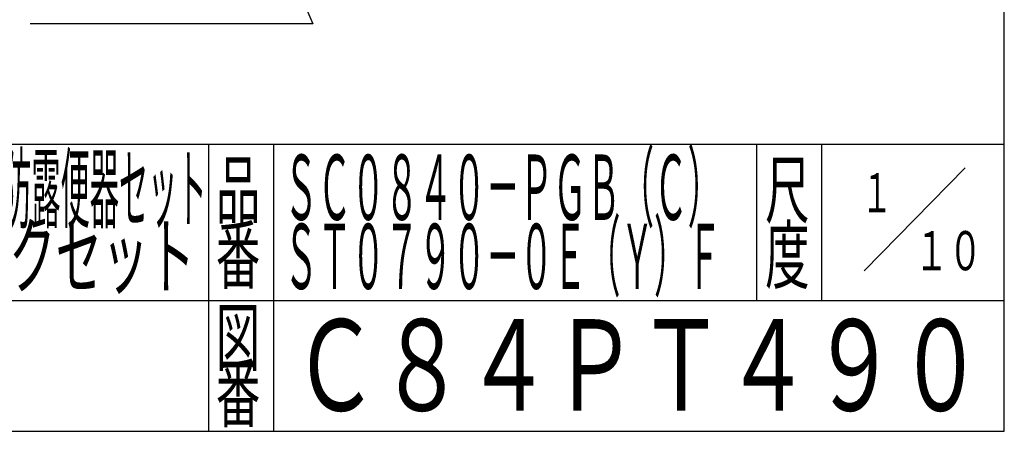
# Model space of a CAD drawing. Extents: x 0 to 2000, y 115 to 2915.
# Drawn here: x 1245 to 2000, y 115 to 430 of the extents above; entities that cross this region are included whole.
import ezdxf
from ezdxf.enums import TextEntityAlignment as Align

# ---------------------------------------------------------------- set-up
doc = ezdxf.new("R2010")
doc.units = 0
doc.header["$MEASUREMENT"] = 0
doc.layers.get('0').update_dxf_attribs({"linetype": 'CONTINUOUS'})
doc.layers.add('便座', color=7, linetype='CONTINUOUS')
doc.layers.add('枠', color=7, linetype='CONTINUOUS')
doc.styles.add('EXCADSTD', font='monotxt', dxfattribs={"bigfont": 'extfont'})
doc.styles.get("Standard").update_dxf_attribs({"font": 'monotxt', "bigfont": 'extfont'})
doc.dimstyles.get("Standard").update_dxf_attribs({"dimtxt": 0.18, "dimasz": 0.18, "dimexe": 0.18, "dimexo": 0.0625, "dimgap": 0.09, "dimtad": 0, "dimtih": 1, "dimtoh": 1, "dimdec": 4, "dimzin": 0, "dimtxsty": 'STANDARD', "dimcen": 0.09, "dimazin": 3, "dimtfac": 1, "dimtdec": 4, "dimtmove": 0, "dimatfit": 3, "dimtolj": 1, "dimtzin": 0})

# ---------------------------------------------------------------- blocks, each defined once
blk = doc.blocks.new('_EX_NORM')
at = {"color": 0, "linetype": 'CONTINUOUS'}
for q in [(-1, 0.166667), (-1, 0), (-1, -0.166667)]:
    blk.add_line((0, 0), q, dxfattribs=at)

msp = doc.modelspace()

# ---------------------------------------------------------------- linework, layer by layer
at = {"layer": '便座', "color": 6, "linetype": 'CONTINUOUS'}
msp.add_line((1470, 427.13791), (1253.390216, 427.13791), dxfattribs=at)
at = {"layer": '枠', "color": 7, "linetype": 'CONTINUOUS'}
for p, q in [((2000, 115), (2000, 2915)), ((180, 335), (2000, 335)), ((180, 115), (2000, 115))]:
    msp.add_line(p, q, dxfattribs=at)
at = {"layer": '枠', "color": 6, "linetype": 'CONTINUOUS'}
for p, q in [((1390, 335), (1390, 115)), ((1440, 335), (1440, 115)), ((1810, 335), (1810, 215)), ((1860, 335), (1860, 215)), ((1892.653809, 238.00293), (1969.993897, 316.699829)), ((2000, 215), (750, 215))]:
    msp.add_line(p, q, dxfattribs=at)

# ---------------------------------------------------------------- texts
at = {"layer": '枠', "color": 2, "linetype": 'CONTINUOUS', "style": 'EXCADSTD'}
for s, height, width, p, p2 in [('洋風タンク密結床上排水ネオボルテックス防露便器セット', 50, 0.376062, (806.610718, 275.931519), (1388.61073, 275.931519)), ('ＳＣ０８４０－ＰＧＢ（Ｃ）', 50, 0.432923, (1448.090395, 276.884501), (1783.090395, 276.884501)), ('品', 42.5, 0.84, (1395.75, 278.75), (1429.75, 278.75)), ('尺', 42.5, 0.84, (1816.75, 278.75), (1850.75, 278.75)), ('１', 30, 0.826, (1890.537109, 282.722778), (1914.13711, 282.722778)), ('防露型手洗無密結ロ－タンクセット', 48, 0.623437, (809.746328, 225.058827), (1379.746328, 225.058827)), ('ＳＴ０７９０－０Ｅ（Ｙ）Ｆ', 50, 0.432923, (1448.090395, 224), (1783.090395, 224)), ('番', 42.5, 0.84, (1395.75, 228.75), (1429.75, 228.75)), ('度', 42.5, 0.84, (1816.75, 228.75), (1850.75, 228.75)), ('１０', 30, 0.791, (1931.279297, 238.348846), (1983.067198, 238.348846)), ('図', 42.5, 0.84, (1395.75, 165.75), (1429.75, 165.75)), ('番', 42.5, 0.84, (1395.75, 122.75), (1429.75, 122.75))]:
    msp.add_text(s, height=height, dxfattribs=dict(at, width=width)).set_placement(p, p2, align=Align.FIT)
at = {"layer": '枠', "color": 7, "linetype": 'CONTINUOUS', "style": 'EXCADSTD', "width": 0.795}
msp.add_text('Ｃ８４ＰＴ４９０', height=70, dxfattribs=at).set_placement((1454.25, 130.75), (1984.25, 130.75), align=Align.FIT)

# ---------------------------------------------------------------- leaders
at = {"layer": '便座', "color": 6, "linetype": 'CONTINUOUS'}
msp.add_leader([(1353.325384, 697.9019), (1470, 427.13791)], dimstyle='STANDARD', override={"dimasz": 35, "dimldrblk": '_EX_NORM'}, dxfattribs=at)

doc.saveas('drawing.dxf')
